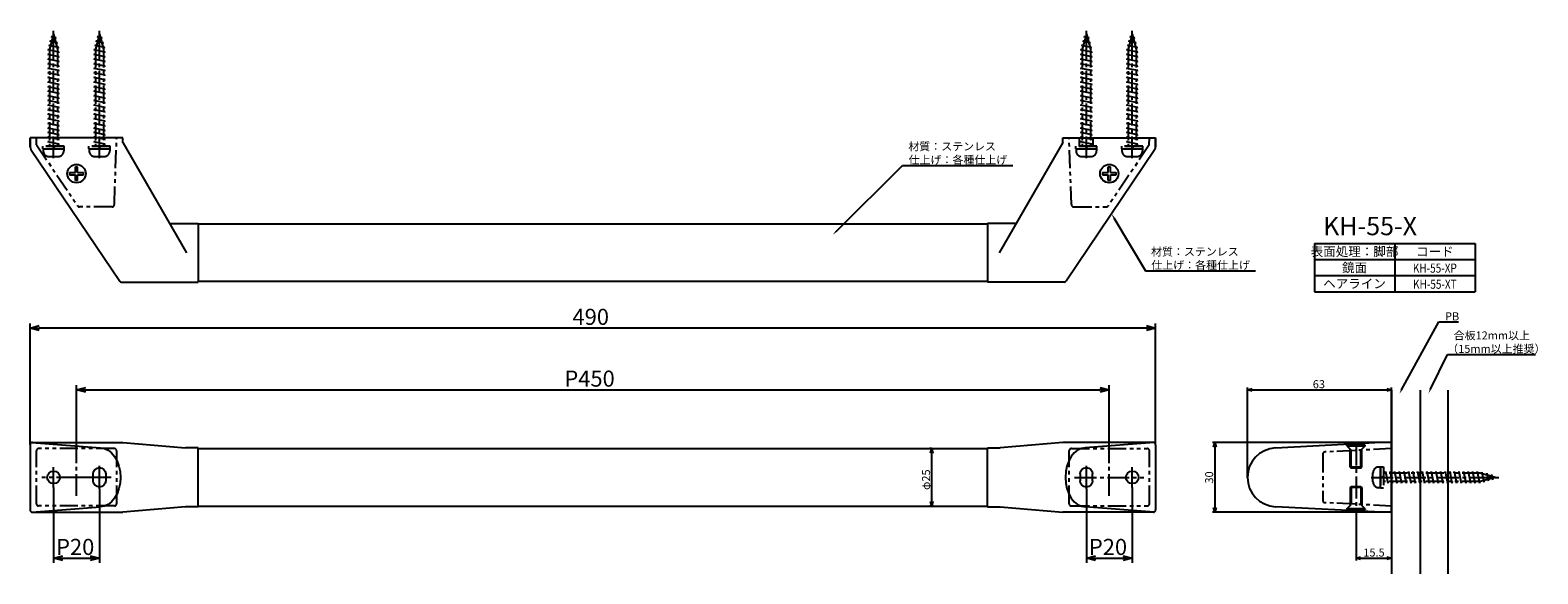
# Model space of a CAD drawing. Extents: x -187 to 470, y -1305 to -1069.
import ezdxf
from ezdxf.enums import TextEntityAlignment as Align

# ---------------------------------------------------------------- set-up
doc = ezdxf.new("R2010")
doc.units = 0
doc.header["$LTSCALE"] = 0.5
doc.linetypes.add('CENTER2', pattern=[28.575, 19.05, -3.175, 3.175, -3.175])
doc.linetypes.add('PHANTOM2', pattern=[31.75, 15.875, -3.175, 3.175, -3.175, 3.175, -3.175])
doc.layers.get('0').update_dxf_attribs({"linetype": 'CONTINUOUS'})
for name, color, linetype in [('01', 1, 'CONTINUOUS'), ('1CENTER', 7, 'CENTER2'), ('1DIM', 7, 'CONTINUOUS'), ('1DIM1', 7, 'CONTINUOUS'), ('1PHANTOM', 7, 'PHANTOM2'), ('1TEXT', 7, 'CONTINUOUS')]:
    doc.layers.add(name, color=color, linetype=linetype)
doc.styles.get("Standard").update_dxf_attribs({"font": 'txt.shx', "bigfont": 'extfont.shx'})

msp = doc.modelspace()

# ---------------------------------------------------------------- linework, layer by layer
at = {"linetype": 'BYBLOCK'}
for p, q in [((-186.68, -1198.37), (-182.68, -1197.3)), ((-182.68, -1199.44), (-186.68, -1198.37)), ((-186.68, -1198.37), (-182.68, -1198.37)), ((299.72, -1197.3), (303.72, -1198.37)), ((303.72, -1198.37), (299.72, -1199.44)), ((303.72, -1198.37), (299.72, -1198.37)), ((-166.48, -1225.26), (-162.48, -1224.19)), ((-162.48, -1226.34), (-166.48, -1225.26)), ((-166.48, -1225.26), (-162.48, -1225.26)), ((279.52, -1224.19), (283.52, -1225.26)), ((283.52, -1225.26), (279.52, -1226.34)), ((283.52, -1225.26), (279.52, -1225.26)), ((343.72, -1225.26), (345.72, -1224.73)), ((345.72, -1225.8), (343.72, -1225.26)), ((343.72, -1225.26), (345.72, -1225.26)), ((404.52, -1224.73), (406.52, -1225.26)), ((406.52, -1225.26), (404.52, -1225.8)), ((406.52, -1225.26), (404.52, -1225.26)), ((205.61, -1252.87), (206.14, -1250.87)), ((206.14, -1250.87), (206.68, -1252.87)), ((206.14, -1250.87), (206.14, -1252.87)), ((328.96, -1250.17), (329.49, -1248.17)), ((329.49, -1248.17), (330.03, -1250.17)), ((329.49, -1248.17), (329.49, -1250.17)), ((206.14, -1275.87), (205.61, -1273.87)), ((206.68, -1273.87), (206.14, -1275.87)), ((206.14, -1275.87), (206.14, -1273.87)), ((329.49, -1278.57), (328.96, -1276.57)), ((330.03, -1276.57), (329.49, -1278.57)), ((329.49, -1278.57), (329.49, -1276.57)), ((-176.48, -1298.57), (-172.48, -1297.5)), ((-172.48, -1299.64), (-176.48, -1298.57)), ((-176.48, -1298.57), (-172.48, -1298.57)), ((-160.48, -1297.5), (-156.48, -1298.57)), ((-156.48, -1298.57), (-160.48, -1299.64)), ((-156.48, -1298.57), (-160.48, -1298.57)), ((273.52, -1298.57), (277.52, -1297.5)), ((277.52, -1299.64), (273.52, -1298.57)), ((273.52, -1298.57), (277.52, -1298.57)), ((289.52, -1297.5), (293.52, -1298.57)), ((293.52, -1298.57), (289.52, -1299.64)), ((293.52, -1298.57), (289.52, -1298.57)), ((391.02, -1298.57), (393.02, -1298.03)), ((393.02, -1299.11), (391.02, -1298.57)), ((391.02, -1298.57), (393.02, -1298.57)), ((404.52, -1298.03), (406.52, -1298.57)), ((406.52, -1298.57), (404.52, -1299.11)), ((406.52, -1298.57), (404.52, -1298.57))]:
    msp.add_line(p, q, dxfattribs=at)
at = {"layer": '01'}
for p, q in [((-186.68, -1119.46), (-186.68, -1115.57)), ((-186.68, -1115.57), (-186.68, -1119.46)), ((-146.28, -1115.57), (-186.68, -1115.57)), ((-146.28, -1117.57), (-146.28, -1115.57)), ((263.32, -1117.57), (263.32, -1115.57)), ((263.32, -1115.57), (303.72, -1115.57)), ((303.72, -1119.46), (303.72, -1115.57)), ((303.72, -1115.57), (303.72, -1119.46)), ((-186.33, -1120.58), (-147.65, -1177.93)), ((-146.28, -1117.57), (-118.56, -1165.57)), ((263.32, -1117.57), (235.61, -1165.57)), ((303.38, -1120.58), (264.7, -1177.93)), ((-166.98, -1130.57), (-166.98, -1128.07)), ((-166.98, -1128.07), (-165.98, -1128.07)), ((-165.98, -1130.57), (-165.98, -1128.07)), ((283.02, -1130.57), (283.02, -1128.07)), ((283.02, -1128.07), (284.02, -1128.07)), ((284.02, -1130.57), (284.02, -1128.07)), ((-169.48, -1130.57), (-166.98, -1130.57)), ((-169.48, -1130.57), (-169.48, -1131.57)), ((-169.48, -1131.57), (-166.98, -1131.57)), ((-166.98, -1134.07), (-166.98, -1131.57)), ((-165.98, -1134.07), (-166.98, -1134.07)), ((-165.98, -1130.57), (-163.47, -1130.57)), ((-165.98, -1131.57), (-163.47, -1131.57)), ((-165.98, -1134.07), (-165.98, -1131.57)), ((-163.47, -1131.57), (-163.47, -1130.57)), ((280.52, -1130.57), (283.02, -1130.57)), ((280.52, -1130.57), (280.52, -1131.57)), ((280.52, -1131.57), (283.02, -1131.57)), ((283.02, -1134.07), (283.02, -1131.57)), ((284.02, -1134.07), (283.02, -1134.07)), ((284.02, -1130.57), (286.53, -1130.57)), ((284.02, -1131.57), (286.53, -1131.57)), ((284.02, -1134.07), (284.02, -1131.57)), ((286.53, -1131.57), (286.53, -1130.57)), ((-125.38, -1152.77), (-113.48, -1152.77)), ((-113.48, -1152.77), (-113.48, -1178.37)), ((230.52, -1153.07), (-113.48, -1153.07)), ((242.42, -1152.77), (230.52, -1152.77)), ((230.52, -1152.77), (230.52, -1178.37)), ((230.52, -1153.07), (230.52, -1178.07)), ((-146.82, -1178.37), (-113.48, -1178.37)), ((230.52, -1178.07), (-113.48, -1178.07)), ((263.87, -1178.37), (230.52, -1178.37)), ((406.52, -1225.39), (406.52, -1305.39)), ((419.02, -1225.39), (419.02, -1305.39)), ((431.02, -1225.39), (431.02, -1305.39)), ((-186.68, -1249.17), (-186.68, -1277.57)), ((-186, -1248.22), (-155.99, -1250.57)), ((-185.68, -1248.17), (-146.28, -1248.17)), ((-146.28, -1248.17), (-118.94, -1250.57)), ((-113.48, -1250.57), (-118.94, -1250.57)), ((-113.48, -1250.87), (230.52, -1250.87)), ((-113.48, -1275.87), (-113.48, -1250.87)), ((230.52, -1276.17), (230.52, -1250.57)), ((230.52, -1250.57), (235.98, -1250.57)), ((263.32, -1248.17), (235.98, -1250.57)), ((302.72, -1248.17), (263.32, -1248.17)), ((303.04, -1248.22), (273.03, -1250.57)), ((303.72, -1249.17), (303.72, -1277.57)), ((402.02, -1248.17), (355.89, -1250.59)), ((406.52, -1248.17), (402.02, -1248.17)), ((406.52, -1278.57), (406.52, -1248.17)), ((-159.23, -1264.87), (-159.23, -1261.87)), ((-153.73, -1261.87), (-153.73, -1264.87)), ((270.77, -1261.87), (270.77, -1264.87)), ((276.27, -1264.87), (276.27, -1261.87)), ((-186, -1278.52), (-155.99, -1276.17)), ((-185.68, -1278.57), (-146.28, -1278.57)), ((-118.94, -1276.17), (-146.28, -1278.57)), ((-113.48, -1276.17), (-118.94, -1276.17)), ((-113.48, -1275.87), (230.52, -1275.87)), ((230.52, -1276.17), (235.98, -1276.17)), ((235.98, -1276.17), (263.32, -1278.57)), ((302.72, -1278.57), (263.32, -1278.57)), ((303.04, -1278.52), (273.03, -1276.17)), ((402.02, -1278.57), (355.89, -1276.15)), ((406.52, -1278.57), (402.02, -1278.57))]:
    msp.add_line(p, q, dxfattribs=at)
for points in [[(-155.99, -1250.57), (-154.3, -1250.82), (-152.68, -1251.54), (-151.19, -1252.73), (-149.88, -1254.32), (-148.81, -1256.26), (-148.01, -1258.47), (-147.52, -1260.87), (-147.35, -1263.37), (-147.52, -1265.87), (-148.01, -1268.27), (-148.81, -1270.48), (-149.88, -1272.42), (-151.19, -1274.01), (-152.68, -1275.2), (-154.3, -1275.92), (-155.99, -1276.17)], [(273.03, -1250.57), (271.35, -1250.82), (269.73, -1251.54), (268.24, -1252.73), (266.93, -1254.32), (265.85, -1256.26), (265.06, -1258.47), (264.56, -1260.87), (264.4, -1263.37), (264.56, -1265.87), (265.06, -1268.27), (265.85, -1270.48), (266.93, -1272.42), (268.24, -1274.01), (269.73, -1275.2), (271.35, -1275.92), (273.03, -1276.17)]]:
    msp.add_lwpolyline(points, dxfattribs=at)
for centre, radius in [((-166.48, -1131.07), 4), ((283.52, -1131.07), 4), ((-176.48, -1263.37), 2.75), ((293.52, -1263.37), 2.75)]:
    msp.add_circle(centre, radius, dxfattribs=at)
for centre, radius, start, end in [((-184.68, -1119.46), 2, 180, 214), ((301.72, -1119.46), 2, 326, 0), ((-125.38, -1151.77), 1, 210, 270), ((242.42, -1151.77), 1, 270, 330), ((-146.82, -1177.37), 1, 214, 270), ((263.87, -1177.37), 1, 270, 326), ((-185.68, -1249.17), 1, 90, 180), ((302.72, -1249.17), 1, 0, 90), ((356.52, -1263.37), 12.8, 92.84362, 267.15638), ((-185.68, -1277.57), 1, 180, 270), ((302.72, -1277.57), 1, 270, 0)]:
    msp.add_arc(centre, radius, start, end, dxfattribs=at)
at = {"layer": '01', "extrusion": (0, 0, -1)}
for centre, start, end in [((156.48, -1261.87), 0, 180), ((-273.52, -1261.87), 0, 180), ((156.48, -1264.87), 180, 0), ((-273.52, -1264.87), 180, 0)]:
    msp.add_arc(centre, 2.75, start, end, dxfattribs=at)
at = {"layer": '1CENTER'}
for p, q in [((-176.48, -1124.41), (-176.48, -1068.62)), ((-156.48, -1124.41), (-156.48, -1068.62)), ((273.52, -1124.41), (273.52, -1068.62)), ((293.52, -1124.41), (293.52, -1068.62)), ((391.02, -1248.75), (391.02, -1277.99)), ((-166.48, -1271.45), (-166.48, -1255.29)), ((283.52, -1271.45), (283.52, -1255.29)), ((-151.39, -1263.37), (-181.57, -1263.37)), ((-158.4, -1263.37), (-174.55, -1263.37)), ((268.43, -1263.37), (298.61, -1263.37)), ((397.68, -1263.37), (453.47, -1263.37))]:
    msp.add_line(p, q, dxfattribs=at)
at = {"layer": '1CENTER', "linetype": 'BYBLOCK'}
for p, q in [((-176.48, -1267.83), (-176.48, -1258.91)), ((-156.48, -1268.43), (-156.48, -1258.31)), ((273.52, -1268.43), (273.52, -1258.31)), ((293.52, -1267.83), (293.52, -1258.91))]:
    msp.add_line(p, q, dxfattribs=at)
at = {"layer": '1DIM'}
for p, q in [((164.48, -1156.29), (193.49, -1127.53)), ((193.49, -1127.53), (241.46, -1127.53)), ((285.52, -1150.29), (299.25, -1173.37)), ((372.98, -1161.53), (442.98, -1161.53)), ((372.98, -1161.53), (372.98, -1182.53)), ((407.98, -1161.53), (407.98, -1182.14)), ((442.98, -1161.53), (442.98, -1182.53)), ((372.98, -1168.53), (442.98, -1168.53)), ((299.25, -1173.37), (347.22, -1173.37)), ((372.98, -1175.53), (442.98, -1175.53)), ((372.98, -1182.53), (442.98, -1182.53)), ((410.9, -1225.22), (427.14, -1195.71)), ((427.14, -1195.71), (435.67, -1195.71)), ((423.47, -1224.98), (430.88, -1209.86)), ((430.88, -1209.86), (469.26, -1209.86)), ((343.72, -1263.37), (343.72, -1224.26)), ((345.72, -1225.26), (404.52, -1225.26)), ((406.52, -1248.17), (406.52, -1224.26)), ((206.14, -1250.87), (205.14, -1250.87)), ((206.14, -1273.87), (206.14, -1252.87)), ((402.02, -1248.17), (328.49, -1248.17)), ((329.49, -1250.17), (329.49, -1276.57)), ((206.14, -1275.87), (205.14, -1275.87)), ((402.02, -1278.57), (328.49, -1278.57)), ((391.02, -1277.99), (391.02, -1299.57)), ((406.52, -1278.57), (406.52, -1299.57)), ((393.02, -1298.57), (404.52, -1298.57))]:
    msp.add_line(p, q, dxfattribs=at)
for points in [[(285.24, -1150.46), (284.5, -1148.57), (285.81, -1150.12)], [(164.72, -1156.53), (163.06, -1157.7), (164.25, -1156.05)], [(411.19, -1225.38), (409.94, -1226.98), (410.61, -1225.06)], [(423.77, -1225.12), (422.59, -1226.77), (423.17, -1224.83)]]:
    msp.add_solid(points, dxfattribs=at)
at = {"layer": '1DIM1'}
for p, q in [((-186.68, -1249.17), (-186.68, -1196.37)), ((299.72, -1198.37), (-182.68, -1198.37)), ((303.72, -1249.17), (303.72, -1196.37)), ((-166.48, -1255.29), (-166.48, -1223.26)), ((-162.48, -1225.26), (279.52, -1225.26)), ((283.52, -1255.29), (283.52, -1223.26)), ((-176.48, -1267.83), (-176.48, -1300.57)), ((293.52, -1267.82), (293.52, -1300.57)), ((-156.48, -1268.43), (-156.48, -1300.57)), ((273.52, -1268.43), (273.52, -1300.57)), ((-172.48, -1298.57), (-160.48, -1298.57)), ((277.52, -1298.57), (289.52, -1298.57))]:
    msp.add_line(p, q, dxfattribs=at)
at = {"layer": '1PHANTOM'}
for p, q in [((-176.48, -1070.37), (-178.23, -1076.9)), ((-176.48, -1070.37), (-174.73, -1076.9)), ((-156.48, -1070.37), (-158.23, -1076.9)), ((-156.48, -1070.37), (-154.73, -1076.9)), ((273.52, -1070.37), (271.77, -1076.9)), ((273.52, -1070.37), (275.27, -1076.9)), ((293.52, -1070.37), (291.77, -1076.9)), ((293.52, -1070.37), (295.27, -1076.9)), ((-178.23, -1077.1), (-178.98, -1077.25)), ((-173.98, -1078.25), (-178.98, -1077.25)), ((-177.81, -1075.19), (-178.56, -1075.34)), ((-174.16, -1076.22), (-178.56, -1075.34)), ((-178.23, -1076.9), (-178.23, -1119.1)), ((-177.3, -1073.29), (-178.05, -1073.44)), ((-174.73, -1074.1), (-178.05, -1073.44)), ((-176.79, -1071.39), (-177.54, -1071.54)), ((-175.29, -1071.99), (-177.54, -1071.54)), ((-175.29, -1071.99), (-176.04, -1072.14)), ((-174.73, -1074.1), (-175.48, -1074.25)), ((-174.16, -1076.22), (-174.91, -1076.37)), ((-174.73, -1076.9), (-174.73, -1119.07)), ((-158.23, -1077.1), (-158.98, -1077.25)), ((-153.98, -1078.25), (-158.98, -1077.25)), ((-157.81, -1075.19), (-158.56, -1075.34)), ((-154.16, -1076.22), (-158.56, -1075.34)), ((-158.23, -1076.9), (-158.23, -1119.1)), ((-157.3, -1073.29), (-158.05, -1073.44)), ((-154.73, -1074.1), (-158.05, -1073.44)), ((-156.79, -1071.39), (-157.54, -1071.54)), ((-155.29, -1071.99), (-157.54, -1071.54)), ((-155.29, -1071.99), (-156.04, -1072.14)), ((-154.73, -1074.1), (-155.48, -1074.25)), ((-154.16, -1076.22), (-154.91, -1076.37)), ((-154.73, -1076.9), (-154.73, -1119.07)), ((271.77, -1077.1), (271.02, -1077.25)), ((276.02, -1078.25), (271.02, -1077.25)), ((272.19, -1075.19), (271.44, -1075.34)), ((275.84, -1076.22), (271.44, -1075.34)), ((271.77, -1076.9), (271.77, -1119.1)), ((272.7, -1073.29), (271.95, -1073.44)), ((275.27, -1074.1), (271.95, -1073.44)), ((273.21, -1071.39), (272.46, -1071.54)), ((274.71, -1071.99), (272.46, -1071.54)), ((274.71, -1071.99), (273.96, -1072.14)), ((275.27, -1074.1), (274.52, -1074.25)), ((275.84, -1076.22), (275.09, -1076.37)), ((275.27, -1076.9), (275.27, -1119.07)), ((291.77, -1077.1), (291.02, -1077.25)), ((296.02, -1078.25), (291.02, -1077.25)), ((292.19, -1075.19), (291.44, -1075.34)), ((295.84, -1076.22), (291.44, -1075.34)), ((291.77, -1076.9), (291.77, -1119.1)), ((292.7, -1073.29), (291.95, -1073.44)), ((295.27, -1074.1), (291.95, -1073.44)), ((293.21, -1071.39), (292.46, -1071.54)), ((294.71, -1071.99), (292.46, -1071.54)), ((294.71, -1071.99), (293.96, -1072.14)), ((295.27, -1074.1), (294.52, -1074.25)), ((295.84, -1076.22), (295.09, -1076.37)), ((295.27, -1076.9), (295.27, -1119.07)), ((-178.23, -1079.1), (-178.98, -1079.25)), ((-173.98, -1080.25), (-178.98, -1079.25)), ((-178.23, -1081.1), (-178.98, -1081.25)), ((-173.98, -1082.25), (-178.98, -1081.25)), ((-178.23, -1083.1), (-178.98, -1083.25)), ((-173.98, -1084.25), (-178.98, -1083.25)), ((-173.98, -1078.25), (-174.73, -1078.4)), ((-173.98, -1080.25), (-174.73, -1080.4)), ((-173.98, -1082.25), (-174.73, -1082.4)), ((-158.23, -1079.1), (-158.98, -1079.25)), ((-153.98, -1080.25), (-158.98, -1079.25)), ((-158.23, -1081.1), (-158.98, -1081.25)), ((-153.98, -1082.25), (-158.98, -1081.25)), ((-158.23, -1083.1), (-158.98, -1083.25)), ((-153.98, -1084.25), (-158.98, -1083.25)), ((-153.98, -1078.25), (-154.73, -1078.4)), ((-153.98, -1080.25), (-154.73, -1080.4)), ((-153.98, -1082.25), (-154.73, -1082.4)), ((271.77, -1079.1), (271.02, -1079.25)), ((276.02, -1080.25), (271.02, -1079.25)), ((271.77, -1081.1), (271.02, -1081.25)), ((276.02, -1082.25), (271.02, -1081.25)), ((271.77, -1083.1), (271.02, -1083.25)), ((276.02, -1084.25), (271.02, -1083.25)), ((276.02, -1078.25), (275.27, -1078.4)), ((276.02, -1080.25), (275.27, -1080.4)), ((276.02, -1082.25), (275.27, -1082.4)), ((291.77, -1079.1), (291.02, -1079.25)), ((296.02, -1080.25), (291.02, -1079.25)), ((291.77, -1081.1), (291.02, -1081.25)), ((296.02, -1082.25), (291.02, -1081.25)), ((291.77, -1083.1), (291.02, -1083.25)), ((296.02, -1084.25), (291.02, -1083.25)), ((296.02, -1078.25), (295.27, -1078.4)), ((296.02, -1080.25), (295.27, -1080.4)), ((296.02, -1082.25), (295.27, -1082.4)), ((-178.23, -1085.1), (-178.98, -1085.25)), ((-173.98, -1086.25), (-178.98, -1085.25)), ((-178.23, -1087.1), (-178.98, -1087.25)), ((-173.98, -1088.25), (-178.98, -1087.25)), ((-178.23, -1089.1), (-178.98, -1089.25)), ((-173.98, -1090.25), (-178.98, -1089.25)), ((-173.98, -1084.25), (-174.73, -1084.4)), ((-173.98, -1086.25), (-174.73, -1086.4)), ((-173.98, -1088.25), (-174.73, -1088.4)), ((-173.98, -1090.25), (-174.73, -1090.4)), ((-158.23, -1085.1), (-158.98, -1085.25)), ((-153.98, -1086.25), (-158.98, -1085.25)), ((-158.23, -1087.1), (-158.98, -1087.25)), ((-153.98, -1088.25), (-158.98, -1087.25)), ((-158.23, -1089.1), (-158.98, -1089.25)), ((-153.98, -1090.25), (-158.98, -1089.25)), ((-153.98, -1084.25), (-154.73, -1084.4)), ((-153.98, -1086.25), (-154.73, -1086.4)), ((-153.98, -1088.25), (-154.73, -1088.4)), ((-153.98, -1090.25), (-154.73, -1090.4)), ((271.77, -1085.1), (271.02, -1085.25)), ((276.02, -1086.25), (271.02, -1085.25)), ((271.77, -1087.1), (271.02, -1087.25)), ((276.02, -1088.25), (271.02, -1087.25)), ((271.77, -1089.1), (271.02, -1089.25)), ((276.02, -1090.25), (271.02, -1089.25)), ((276.02, -1084.25), (275.27, -1084.4)), ((276.02, -1086.25), (275.27, -1086.4)), ((276.02, -1088.25), (275.27, -1088.4)), ((276.02, -1090.25), (275.27, -1090.4)), ((291.77, -1085.1), (291.02, -1085.25)), ((296.02, -1086.25), (291.02, -1085.25)), ((291.77, -1087.1), (291.02, -1087.25)), ((296.02, -1088.25), (291.02, -1087.25)), ((291.77, -1089.1), (291.02, -1089.25)), ((296.02, -1090.25), (291.02, -1089.25)), ((296.02, -1084.25), (295.27, -1084.4)), ((296.02, -1086.25), (295.27, -1086.4)), ((296.02, -1088.25), (295.27, -1088.4)), ((296.02, -1090.25), (295.27, -1090.4)), ((-178.23, -1091.1), (-178.98, -1091.25)), ((-173.98, -1092.25), (-178.98, -1091.25)), ((-178.23, -1093.1), (-178.98, -1093.25)), ((-173.98, -1094.25), (-178.98, -1093.25)), ((-178.23, -1095.1), (-178.98, -1095.25)), ((-173.98, -1096.25), (-178.98, -1095.25)), ((-173.98, -1092.25), (-174.73, -1092.4)), ((-173.98, -1094.25), (-174.73, -1094.4)), ((-173.98, -1096.25), (-174.73, -1096.4)), ((-158.23, -1091.1), (-158.98, -1091.25)), ((-153.98, -1092.25), (-158.98, -1091.25)), ((-158.23, -1093.1), (-158.98, -1093.25)), ((-153.98, -1094.25), (-158.98, -1093.25)), ((-158.23, -1095.1), (-158.98, -1095.25)), ((-153.98, -1096.25), (-158.98, -1095.25)), ((-153.98, -1092.25), (-154.73, -1092.4)), ((-153.98, -1094.25), (-154.73, -1094.4)), ((-153.98, -1096.25), (-154.73, -1096.4)), ((271.77, -1091.1), (271.02, -1091.25)), ((276.02, -1092.25), (271.02, -1091.25)), ((271.77, -1093.1), (271.02, -1093.25)), ((276.02, -1094.25), (271.02, -1093.25)), ((271.77, -1095.1), (271.02, -1095.25)), ((276.02, -1096.25), (271.02, -1095.25)), ((276.02, -1092.25), (275.27, -1092.4)), ((276.02, -1094.25), (275.27, -1094.4)), ((276.02, -1096.25), (275.27, -1096.4)), ((291.77, -1091.1), (291.02, -1091.25)), ((296.02, -1092.25), (291.02, -1091.25)), ((291.77, -1093.1), (291.02, -1093.25)), ((296.02, -1094.25), (291.02, -1093.25)), ((291.77, -1095.1), (291.02, -1095.25)), ((296.02, -1096.25), (291.02, -1095.25)), ((296.02, -1092.25), (295.27, -1092.4)), ((296.02, -1094.25), (295.27, -1094.4)), ((296.02, -1096.25), (295.27, -1096.4)), ((-178.23, -1097.1), (-178.98, -1097.25)), ((-173.98, -1098.25), (-178.98, -1097.25)), ((-178.23, -1099.1), (-178.98, -1099.25)), ((-173.98, -1100.25), (-178.98, -1099.25)), ((-178.23, -1101.1), (-178.98, -1101.25)), ((-173.98, -1102.25), (-178.98, -1101.25)), ((-178.23, -1103.1), (-178.98, -1103.25)), ((-173.98, -1104.25), (-178.98, -1103.25)), ((-173.98, -1098.25), (-174.73, -1098.4)), ((-173.98, -1100.25), (-174.73, -1100.4)), ((-173.98, -1102.25), (-174.73, -1102.4)), ((-158.23, -1097.1), (-158.98, -1097.25)), ((-153.98, -1098.25), (-158.98, -1097.25)), ((-158.23, -1099.1), (-158.98, -1099.25)), ((-153.98, -1100.25), (-158.98, -1099.25)), ((-158.23, -1101.1), (-158.98, -1101.25)), ((-153.98, -1102.25), (-158.98, -1101.25)), ((-158.23, -1103.1), (-158.98, -1103.25)), ((-153.98, -1104.25), (-158.98, -1103.25)), ((-153.98, -1098.25), (-154.73, -1098.4)), ((-153.98, -1100.25), (-154.73, -1100.4)), ((-153.98, -1102.25), (-154.73, -1102.4)), ((271.77, -1097.1), (271.02, -1097.25)), ((276.02, -1098.25), (271.02, -1097.25)), ((271.77, -1099.1), (271.02, -1099.25)), ((276.02, -1100.25), (271.02, -1099.25)), ((271.77, -1101.1), (271.02, -1101.25)), ((276.02, -1102.25), (271.02, -1101.25)), ((271.77, -1103.1), (271.02, -1103.25)), ((276.02, -1104.25), (271.02, -1103.25)), ((276.02, -1098.25), (275.27, -1098.4)), ((276.02, -1100.25), (275.27, -1100.4)), ((276.02, -1102.25), (275.27, -1102.4)), ((291.77, -1097.1), (291.02, -1097.25)), ((296.02, -1098.25), (291.02, -1097.25)), ((291.77, -1099.1), (291.02, -1099.25)), ((296.02, -1100.25), (291.02, -1099.25)), ((291.77, -1101.1), (291.02, -1101.25)), ((296.02, -1102.25), (291.02, -1101.25)), ((291.77, -1103.1), (291.02, -1103.25)), ((296.02, -1104.25), (291.02, -1103.25)), ((296.02, -1098.25), (295.27, -1098.4)), ((296.02, -1100.25), (295.27, -1100.4)), ((296.02, -1102.25), (295.27, -1102.4)), ((-178.23, -1105.1), (-178.98, -1105.25)), ((-173.98, -1106.25), (-178.98, -1105.25)), ((-178.23, -1107.1), (-178.98, -1107.25)), ((-173.98, -1108.25), (-178.98, -1107.25)), ((-178.23, -1109.1), (-178.98, -1109.25)), ((-173.98, -1110.25), (-178.98, -1109.25)), ((-173.98, -1104.25), (-174.73, -1104.4)), ((-173.98, -1106.25), (-174.73, -1106.4)), ((-173.98, -1108.25), (-174.73, -1108.4)), ((-158.23, -1105.1), (-158.98, -1105.25)), ((-153.98, -1106.25), (-158.98, -1105.25)), ((-158.23, -1107.1), (-158.98, -1107.25)), ((-153.98, -1108.25), (-158.98, -1107.25)), ((-158.23, -1109.1), (-158.98, -1109.25)), ((-153.98, -1110.25), (-158.98, -1109.25)), ((-153.98, -1104.25), (-154.73, -1104.4)), ((-153.98, -1106.25), (-154.73, -1106.4)), ((-153.98, -1108.25), (-154.73, -1108.4)), ((271.77, -1105.1), (271.02, -1105.25)), ((276.02, -1106.25), (271.02, -1105.25)), ((271.77, -1107.1), (271.02, -1107.25)), ((276.02, -1108.25), (271.02, -1107.25)), ((271.77, -1109.1), (271.02, -1109.25)), ((276.02, -1110.25), (271.02, -1109.25)), ((276.02, -1104.25), (275.27, -1104.4)), ((276.02, -1106.25), (275.27, -1106.4)), ((276.02, -1108.25), (275.27, -1108.4)), ((291.77, -1105.1), (291.02, -1105.25)), ((296.02, -1106.25), (291.02, -1105.25)), ((291.77, -1107.1), (291.02, -1107.25)), ((296.02, -1108.25), (291.02, -1107.25)), ((291.77, -1109.1), (291.02, -1109.25)), ((296.02, -1110.25), (291.02, -1109.25)), ((296.02, -1104.25), (295.27, -1104.4)), ((296.02, -1106.25), (295.27, -1106.4)), ((296.02, -1108.25), (295.27, -1108.4)), ((-183.92, -1118.57), (-183.98, -1115.57)), ((-183.92, -1118.57), (-183.98, -1115.57)), ((-183.92, -1118.57), (-183.98, -1115.57)), ((-183.92, -1118.57), (-183.98, -1115.57)), ((-178.23, -1111.1), (-178.98, -1111.25)), ((-173.98, -1112.25), (-178.98, -1111.25)), ((-178.23, -1113.1), (-178.98, -1113.25)), ((-173.98, -1114.25), (-178.98, -1113.25)), ((-178.23, -1115.1), (-178.98, -1115.25)), ((-173.98, -1116.25), (-178.98, -1115.25)), ((-173.98, -1110.25), (-174.73, -1110.4)), ((-173.98, -1112.25), (-174.73, -1112.4)), ((-173.98, -1114.25), (-174.73, -1114.4)), ((-173.98, -1116.25), (-174.73, -1116.4)), ((-158.23, -1111.1), (-158.98, -1111.25)), ((-153.98, -1112.25), (-158.98, -1111.25)), ((-158.23, -1113.1), (-158.98, -1113.25)), ((-153.98, -1114.25), (-158.98, -1113.25)), ((-158.23, -1115.1), (-158.98, -1115.25)), ((-153.98, -1116.25), (-158.98, -1115.25)), ((-153.98, -1110.25), (-154.73, -1110.4)), ((-153.98, -1112.25), (-154.73, -1112.4)), ((-153.98, -1114.25), (-154.73, -1114.4)), ((-153.98, -1116.25), (-154.73, -1116.4)), ((-149.99, -1144.61), (-148.98, -1115.57)), ((267.04, -1144.61), (266.02, -1115.57)), ((270.52, -1119.07), (270.52, -1115.57)), ((271.77, -1111.1), (271.02, -1111.25)), ((276.02, -1112.25), (271.02, -1111.25)), ((271.77, -1113.1), (271.02, -1113.25)), ((276.02, -1114.25), (271.02, -1113.25)), ((271.77, -1115.1), (271.02, -1115.25)), ((276.02, -1116.25), (271.02, -1115.25)), ((276.02, -1110.25), (275.27, -1110.4)), ((276.02, -1112.25), (275.27, -1112.4)), ((276.02, -1114.25), (275.27, -1114.4)), ((276.02, -1116.25), (275.27, -1116.4)), ((276.52, -1119.07), (276.52, -1115.57)), ((291.77, -1111.1), (291.02, -1111.25)), ((296.02, -1112.25), (291.02, -1111.25)), ((291.77, -1113.1), (291.02, -1113.25)), ((296.02, -1114.25), (291.02, -1113.25)), ((291.77, -1115.1), (291.02, -1115.25)), ((296.02, -1116.25), (291.02, -1115.25)), ((296.02, -1110.25), (295.27, -1110.4)), ((296.02, -1112.25), (295.27, -1112.4)), ((296.02, -1114.25), (295.27, -1114.4)), ((296.02, -1116.25), (295.27, -1116.4)), ((300.97, -1118.57), (301.02, -1115.57)), ((300.97, -1118.57), (301.02, -1115.57)), ((-183.92, -1118.57), (-166.01, -1145.13)), ((-181.08, -1120.37), (-181.08, -1119.07)), ((-171.88, -1119.07), (-181.08, -1119.07)), ((-171.88, -1120.37), (-181.08, -1120.37)), ((-180.98, -1120.37), (-178.23, -1120.37)), ((-180.98, -1120.37), (-180.98, -1121.17)), ((-178.23, -1117.1), (-178.98, -1117.25)), ((-173.98, -1118.25), (-178.98, -1117.25)), ((-178.23, -1120.37), (-174.73, -1120.37)), ((-177.13, -1120.37), (-175.83, -1119.07)), ((-173.98, -1118.25), (-174.73, -1118.4)), ((-174.73, -1120.37), (-171.98, -1120.37)), ((-171.98, -1120.37), (-171.98, -1121.17)), ((-171.88, -1120.37), (-171.88, -1119.07)), ((-161.08, -1120.37), (-161.08, -1119.07)), ((-151.88, -1119.07), (-161.08, -1119.07)), ((-151.88, -1120.37), (-161.08, -1120.37)), ((-160.98, -1120.37), (-158.23, -1120.37)), ((-160.98, -1120.37), (-160.98, -1121.17)), ((-158.23, -1117.1), (-158.98, -1117.25)), ((-153.98, -1118.25), (-158.98, -1117.25)), ((-158.23, -1120.37), (-154.73, -1120.37)), ((-157.13, -1120.37), (-155.83, -1119.07)), ((-153.98, -1118.25), (-154.73, -1118.4)), ((-154.73, -1120.37), (-151.98, -1120.37)), ((-151.98, -1120.37), (-151.98, -1121.17)), ((-151.88, -1120.37), (-151.88, -1119.07)), ((268.92, -1120.37), (268.92, -1119.07)), ((278.12, -1119.07), (268.92, -1119.07)), ((278.12, -1120.37), (268.92, -1120.37)), ((269.02, -1120.37), (271.77, -1120.37)), ((269.02, -1120.37), (269.02, -1121.17)), ((271.77, -1117.1), (271.02, -1117.25)), ((276.02, -1118.25), (271.02, -1117.25)), ((271.77, -1120.37), (275.27, -1120.37)), ((272.87, -1120.37), (274.17, -1119.07)), ((276.02, -1118.25), (275.27, -1118.4)), ((275.27, -1120.37), (278.02, -1120.37)), ((278.02, -1120.37), (278.02, -1121.17)), ((278.12, -1120.37), (278.12, -1119.07)), ((300.97, -1118.57), (283.06, -1145.13)), ((288.92, -1120.37), (288.92, -1119.07)), ((298.12, -1119.07), (288.92, -1119.07)), ((298.12, -1120.37), (288.92, -1120.37)), ((289.02, -1120.37), (291.77, -1120.37)), ((289.02, -1120.37), (289.02, -1121.17)), ((291.77, -1117.1), (291.02, -1117.25)), ((296.02, -1118.25), (291.02, -1117.25)), ((291.77, -1120.37), (295.27, -1120.37)), ((292.87, -1120.37), (294.17, -1119.07)), ((296.02, -1118.25), (295.27, -1118.4)), ((295.27, -1120.37), (298.02, -1120.37)), ((298.02, -1120.37), (298.02, -1121.17)), ((298.12, -1120.37), (298.12, -1119.07)), ((-178.48, -1123.67), (-174.48, -1123.67)), ((-158.48, -1123.67), (-154.48, -1123.67)), ((271.52, -1123.67), (275.52, -1123.67)), ((291.52, -1123.67), (295.52, -1123.67)), ((-150.99, -1145.57), (-165.18, -1145.57)), ((268.04, -1145.57), (282.23, -1145.57)), ((-183.98, -1274.87), (-183.98, -1251.84)), ((-149.98, -1250.84), (-182.98, -1250.84)), ((-148.98, -1274.87), (-148.98, -1251.87)), ((266.02, -1274.87), (266.02, -1251.87)), ((267.02, -1250.84), (300.02, -1250.84)), ((301.02, -1274.87), (301.02, -1251.84)), ((376.52, -1253.32), (376.52, -1273.42)), ((406.52, -1250.87), (377.47, -1252.32)), ((387.02, -1249.65), (387.02, -1249.3)), ((395.02, -1249.3), (387.02, -1249.3)), ((387.02, -1249.65), (395.02, -1249.65)), ((387.02, -1249.65), (388.52, -1251.15)), ((395.02, -1249.65), (387.02, -1249.65)), ((388.52, -1251.15), (388.92, -1251.55)), ((388.52, -1258.9), (388.52, -1251.15)), ((388.92, -1259.3), (388.92, -1251.55)), ((393.52, -1251.15), (393.12, -1251.55)), ((393.12, -1259.3), (393.12, -1251.55)), ((393.12, -1252.35), (393.12, -1252.35)), ((395.02, -1249.65), (393.52, -1251.15)), ((393.52, -1258.9), (393.52, -1251.15)), ((395.02, -1249.65), (395.02, -1249.3)), ((393.52, -1258.9), (388.52, -1258.9)), ((388.52, -1258.9), (388.92, -1259.3)), ((393.12, -1259.3), (388.92, -1259.3)), ((393.12, -1259.3), (393.52, -1258.9)), ((393.12, -1259.3), (393.52, -1258.9)), ((401.72, -1258.87), (400.92, -1258.87)), ((401.72, -1258.77), (401.72, -1267.97)), ((401.72, -1258.77), (403.02, -1258.77)), ((401.72, -1261.62), (401.72, -1258.87)), ((403.02, -1258.77), (403.02, -1267.97)), ((403.84, -1260.87), (403.69, -1261.62)), ((403.84, -1260.87), (404.84, -1265.87)), ((405.84, -1260.87), (405.69, -1261.62)), ((405.84, -1260.87), (406.84, -1265.87)), ((407.84, -1260.87), (407.69, -1261.62)), ((407.84, -1260.87), (408.84, -1265.87)), ((409.84, -1260.87), (409.69, -1261.62)), ((409.84, -1260.87), (410.84, -1265.87)), ((411.84, -1260.87), (411.69, -1261.62)), ((411.84, -1260.87), (412.84, -1265.87)), ((413.84, -1260.87), (413.69, -1261.62)), ((413.84, -1260.87), (414.84, -1265.87)), ((415.84, -1260.87), (415.69, -1261.62)), ((415.84, -1260.87), (416.84, -1265.87)), ((417.84, -1260.87), (417.69, -1261.62)), ((417.84, -1260.87), (418.84, -1265.87)), ((419.84, -1260.87), (419.69, -1261.62)), ((419.84, -1260.87), (420.84, -1265.87)), ((421.84, -1260.87), (421.69, -1261.62)), ((421.84, -1260.87), (422.84, -1265.87)), ((423.84, -1260.87), (423.69, -1261.62)), ((423.84, -1260.87), (424.84, -1265.87)), ((425.84, -1260.87), (425.69, -1261.62)), ((425.84, -1260.87), (426.84, -1265.87)), ((427.84, -1260.87), (427.69, -1261.62)), ((427.84, -1260.87), (428.84, -1265.87)), ((429.84, -1260.87), (429.69, -1261.62)), ((429.84, -1260.87), (430.84, -1265.87)), ((431.84, -1260.87), (431.69, -1261.62)), ((431.84, -1260.87), (432.84, -1265.87)), ((433.84, -1260.87), (433.69, -1261.62)), ((433.84, -1260.87), (434.84, -1265.87)), ((435.84, -1260.87), (435.69, -1261.62)), ((435.84, -1260.87), (436.84, -1265.87)), ((437.84, -1260.87), (437.69, -1261.62)), ((437.84, -1260.87), (438.84, -1265.87)), ((439.84, -1260.87), (439.69, -1261.62)), ((439.84, -1260.87), (440.84, -1265.87)), ((441.84, -1260.87), (441.69, -1261.62)), ((441.84, -1260.87), (442.84, -1265.87)), ((443.84, -1260.87), (443.69, -1261.62)), ((443.84, -1260.87), (444.84, -1265.87)), ((445.88, -1261.05), (445.73, -1261.8)), ((445.88, -1261.05), (446.76, -1265.45)), ((388.52, -1267.84), (388.92, -1267.44)), ((393.52, -1267.84), (388.52, -1267.84)), ((388.52, -1267.84), (388.52, -1275.59)), ((388.92, -1267.44), (388.92, -1275.19)), ((393.12, -1267.44), (388.92, -1267.44)), ((393.12, -1267.44), (393.52, -1267.84)), ((393.12, -1267.44), (393.12, -1275.19)), ((393.12, -1267.44), (393.52, -1267.84)), ((393.52, -1267.84), (393.52, -1275.59)), ((398.42, -1265.37), (398.42, -1261.37)), ((401.72, -1267.87), (400.92, -1267.87)), ((401.72, -1265.12), (401.72, -1261.62)), ((401.72, -1264.02), (403.02, -1262.72)), ((401.72, -1267.87), (401.72, -1265.12)), ((445.19, -1265.12), (402.99, -1265.12)), ((445.19, -1261.62), (403.02, -1261.62)), ((404.99, -1265.12), (404.84, -1265.87)), ((406.99, -1265.12), (406.84, -1265.87)), ((408.99, -1265.12), (408.84, -1265.87)), ((410.99, -1265.12), (410.84, -1265.87)), ((412.99, -1265.12), (412.84, -1265.87)), ((414.99, -1265.12), (414.84, -1265.87)), ((416.99, -1265.12), (416.84, -1265.87)), ((418.99, -1265.12), (418.84, -1265.87)), ((420.99, -1265.12), (420.84, -1265.87)), ((422.99, -1265.12), (422.84, -1265.87)), ((424.99, -1265.12), (424.84, -1265.87)), ((426.99, -1265.12), (426.84, -1265.87)), ((428.99, -1265.12), (428.84, -1265.87)), ((430.99, -1265.12), (430.84, -1265.87)), ((432.99, -1265.12), (432.84, -1265.87)), ((434.99, -1265.12), (434.84, -1265.87)), ((436.99, -1265.12), (436.84, -1265.87)), ((438.99, -1265.12), (438.84, -1265.87)), ((440.99, -1265.12), (440.84, -1265.87)), ((442.99, -1265.12), (442.84, -1265.87)), ((444.99, -1265.12), (444.84, -1265.87)), ((451.72, -1263.37), (445.19, -1261.62)), ((451.72, -1263.37), (445.19, -1265.12)), ((446.91, -1264.7), (446.76, -1265.45)), ((447.99, -1261.62), (447.84, -1262.37)), ((447.99, -1261.62), (448.66, -1264.94)), ((448.81, -1264.19), (448.66, -1264.94)), ((450.1, -1262.19), (449.95, -1262.94)), ((450.1, -1262.19), (450.55, -1264.43)), ((450.7, -1263.68), (450.55, -1264.43)), ((406.52, -1275.87), (377.47, -1274.42)), ((401.72, -1267.97), (403.02, -1267.97)), ((-149.98, -1275.84), (-182.98, -1275.84)), ((267.02, -1275.84), (300.02, -1275.84)), ((387.02, -1277.09), (388.52, -1275.59)), ((387.02, -1277.09), (395.02, -1277.09)), ((395.02, -1277.09), (387.02, -1277.09)), ((387.02, -1277.09), (387.02, -1277.44)), ((395.02, -1277.44), (387.02, -1277.44)), ((388.52, -1275.59), (388.92, -1275.19)), ((393.52, -1275.59), (393.12, -1275.19)), ((395.02, -1277.09), (393.52, -1275.59)), ((395.02, -1277.09), (395.02, -1277.44))]:
    msp.add_line(p, q, dxfattribs=at)
for centre, radius, start, end in [((-178.48, -1121.17), 2.5, 180, 270), ((-174.48, -1121.17), 2.5, 270, 0), ((-158.48, -1121.17), 2.5, 180, 270), ((-154.48, -1121.17), 2.5, 270, 0), ((271.52, -1121.17), 2.5, 180, 270), ((275.52, -1121.17), 2.5, 270, 0), ((291.52, -1121.17), 2.5, 180, 270), ((295.52, -1121.17), 2.5, 270, 0), ((-165.18, -1144.57), 1, 214, 270), ((-150.99, -1144.57), 1, 270, 358), ((268.04, -1144.57), 1, 182, 270), ((282.23, -1144.57), 1, 270, 326), ((-182.98, -1251.84), 1, 90, 180), ((-149.98, -1251.84), 1, 0, 90), ((267.02, -1251.84), 1, 90, 180), ((300.02, -1251.84), 1, 0, 90), ((377.52, -1253.32), 1, 92.85657, 180), ((400.92, -1261.37), 2.5, 90, 180), ((400.92, -1265.37), 2.5, 180, 270), ((377.52, -1273.42), 1, 180, 267.14343), ((-182.98, -1274.84), 1, 180, 270), ((-149.98, -1274.84), 1, 270, 0), ((267.02, -1274.84), 1, 180, 270), ((300.02, -1274.84), 1, 270, 0)]:
    msp.add_arc(centre, radius, start, end, dxfattribs=at)

# ---------------------------------------------------------------- texts
at = {"layer": '1DIM', "linetype": 'CONTINUOUS'}
for s, p in [('材質：ステンレス', (195.96, -1120.99)), ('仕上げ：各種仕上げ', (196.08, -1126.83)), ('材質：ステンレス', (301.72, -1166.83)), ('仕上げ：各種仕上げ', (301.83, -1172.67)), ('PB', (429.84, -1195.01)), ('合板12mm以上', (433.58, -1203.32)), ('（15mm以上推奨）', (430.78, -1209.16)), ('63', (372.19, -1224.56)), ('15.5', (394.22, -1297.87))]:
    msp.add_text(s, height=3.5, dxfattribs=at).set_placement(p)
for s, p in [('φ25', (205.44, -1268.85)), ('30', (328.79, -1266.07))]:
    msp.add_text(s, height=3.5, rotation=90, dxfattribs=at).set_placement(p)
at = {"layer": '1DIM1', "linetype": 'CONTINUOUS'}
for s, p in [('490', (49.63, -1196.97)), ('P450', (46.1, -1223.86)), ('P20', (-175.37, -1297.17)), ('P20', (274.63, -1297.17))]:
    msp.add_text(s, height=7, dxfattribs=at).set_placement(p)
at = {"layer": '1TEXT'}
msp.add_text('KH-55-X', height=8, dxfattribs=at).set_placement((376.67, -1157.92))
for s, p in [('表面処理：脚部', (390.38, -1167.03)), ('コード', (425.38, -1167.03)), ('鏡面', (390.38, -1174.03)), ('ヘアライン', (390.38, -1181.03))]:
    msp.add_text(s, height=4, dxfattribs=at).set_placement(p, align=Align.CENTER)
at = {"layer": '1TEXT', "width": 0.8}
for s, p in [('KH-55-XP', (425.38, -1174.24)), ('KH-55-XT', (425.38, -1181.24))]:
    msp.add_text(s, height=4, dxfattribs=at).set_placement(p, align=Align.CENTER)

doc.saveas('drawing.dxf')
